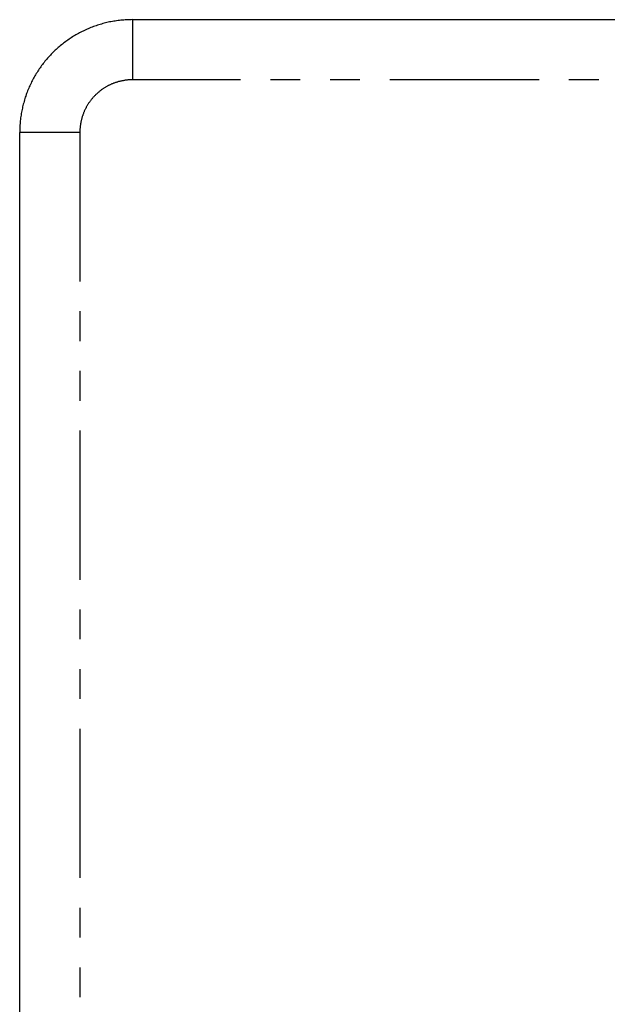
# Model space of a CAD drawing. Extents: x 165 to 437, y 99 to 231.
# Drawn here: x 165 to 173, y 217 to 230 of the extents above; entities that cross this region are included whole.
import ezdxf

# ---------------------------------------------------------------- set-up
doc = ezdxf.new("R2010")
doc.units = 0
for name, pattern in [('AI-LINETYPE-303', [3.96875, 1.984375, -0.396875, 0.396875, -0.396875, 0.396875, -0.396875]), ('AI-LINETYPE-305', [3.96875, 1.984375, -0.396875, 0.396875, -0.396875, 0.396875, -0.396875]), ('AI-LINETYPE-307', [3.96875, 1.984375, -0.396875, 0.396875, -0.396875, 0.396875, -0.396875]), ('AI-LINETYPE-308', [3.96875, 1.984375, -0.396875, 0.396875, -0.396875, 0.396875, -0.396875])]:
    doc.linetypes.add(name, pattern=pattern)
doc.layers.get('0').update_dxf_attribs({"linetype": 'CONTINUOUS'})

# ---------------------------------------------------------------- blocks, each defined once
blk = doc.blocks.new('BLOCK_988')
at = {"color": 7}
blk.add_polyline3d([(-36.1464, 223.123, 0), (-36.166, 223.122, 0), (-36.1855, 223.122, 0), (-36.2049, 223.121, 0), (-36.2242, 223.121, 0), (-36.2435, 223.12, 0), (-36.2627, 223.118, 0), (-36.2819, 223.117, 0), (-36.301, 223.115, 0), (-36.32, 223.113, 0), (-36.339, 223.11, 0), (-36.3578, 223.108, 0), (-36.3766, 223.105, 0), (-36.3954, 223.102, 0), (-36.414, 223.099, 0), (-36.4326, 223.095, 0), (-36.451, 223.092, 0), (-36.4694, 223.088, 0), (-36.4878, 223.084, 0), (-36.506, 223.079, 0), (-36.5241, 223.075, 0), (-36.5422, 223.07, 0), (-36.5602, 223.065, 0), (-36.578, 223.06, 0), (-36.5958, 223.054, 0), (-36.6135, 223.048, 0), (-36.6311, 223.043, 0), (-36.6486, 223.036, 0), (-36.666, 223.03, 0), (-36.6833, 223.024, 0), (-36.7005, 223.017, 0), (-36.7176, 223.01, 0), (-36.7345, 223.003, 0), (-36.7514, 222.996, 0), (-36.7682, 222.988, 0), (-36.7848, 222.98, 0), (-36.8014, 222.972, 0), (-36.8178, 222.964, 0), (-36.8341, 222.956, 0), (-36.8504, 222.948, 0), (-36.8664, 222.939, 0), (-36.8824, 222.93, 0), (-36.8983, 222.921, 0), (-36.914, 222.912, 0), (-36.9296, 222.902, 0), (-36.9451, 222.893, 0), (-36.9604, 222.883, 0), (-36.9756, 222.873, 0), (-36.9907, 222.863, 0), (-37.0057, 222.852, 0), (-37.0205, 222.842, 0), (-37.0352, 222.831, 0), (-37.0498, 222.82, 0), (-37.0642, 222.809, 0), (-37.0785, 222.798, 0), (-37.0927, 222.787, 0), (-37.1067, 222.775, 0), (-37.1206, 222.763, 0), (-37.1343, 222.751, 0), (-37.1478, 222.739, 0), (-37.1613, 222.727, 0), (-37.1746, 222.715, 0), (-37.1877, 222.702, 0), (-37.2007, 222.69, 0), (-37.2135, 222.677, 0), (-37.2262, 222.664, 0), (-37.2387, 222.651, 0), (-37.251, 222.637, 0), (-37.2632, 222.624, 0), (-37.2753, 222.61, 0), (-37.2871, 222.597, 0), (-37.2988, 222.583, 0), (-37.3104, 222.569, 0), (-37.3218, 222.555, 0), (-37.333, 222.54, 0), (-37.344, 222.526, 0), (-37.3549, 222.511, 0), (-37.3656, 222.497, 0), (-37.3761, 222.482, 0), (-37.3864, 222.467, 0), (-37.3966, 222.452, 0), (-37.4066, 222.437, 0), (-37.4164, 222.421, 0), (-37.426, 222.406, 0), (-37.4354, 222.39, 0), (-37.4447, 222.374, 0), (-37.4538, 222.359, 0), (-37.4627, 222.343, 0), (-37.4713, 222.327, 0), (-37.4798, 222.31, 0), (-37.4882, 222.294, 0), (-37.4963, 222.278, 0), (-37.5042, 222.261, 0), (-37.5119, 222.244, 0), (-37.5194, 222.228, 0), (-37.5268, 222.211, 0), (-37.5339, 222.194, 0), (-37.5408, 222.177, 0), (-37.5475, 222.159, 0), (-37.554, 222.142, 0), (-37.5603, 222.125, 0), (-37.5664, 222.107, 0), (-37.5723, 222.09, 0), (-37.578, 222.072, 0), (-37.5834, 222.054, 0), (-37.5887, 222.036, 0), (-37.5937, 222.018, 0), (-37.5985, 222, 0), (-37.6031, 221.982, 0), (-37.6074, 221.964, 0), (-37.6116, 221.946, 0), (-37.6155, 221.927, 0), (-37.6192, 221.909, 0), (-37.6226, 221.89, 0), (-37.6259, 221.872, 0), (-37.6289, 221.853, 0), (-37.6317, 221.834, 0), (-37.6342, 221.815, 0), (-37.6365, 221.796, 0), (-37.6386, 221.777, 0), (-37.6404, 221.758, 0), (-37.642, 221.739, 0), (-37.6433, 221.72, 0), (-37.6445, 221.7, 0), (-37.6453, 221.681, 0), (-37.6459, 221.662, 0), (-37.6463, 221.642, 0), (-37.6464, 221.623, 0)], dxfattribs=at)
blk = doc.blocks.new('BLOCK_990')
at = {"color": 7}
blk.add_lwpolyline([(-37.646, 119.623), (-37.646, 221.623)], dxfattribs=at)
blk = doc.blocks.new('BLOCK_992')
at = {"color": 7}
blk.add_lwpolyline([(-36.146, 223.123), (20.854, 223.123)], dxfattribs=at)
blk = doc.blocks.new('BLOCK_2015')
at = {"color": 7, "linetype": 'AI-LINETYPE-303'}
blk.add_lwpolyline([(-36.846, 221.623), (-36.846, 119.623)], dxfattribs=at)
blk = doc.blocks.new('BLOCK_2016')
at = {"color": 7}
blk.add_polyline3d([(-36.1464, 222.323, 0), (-36.1556, 222.323, 0), (-36.1646, 222.322, 0), (-36.1737, 222.322, 0), (-36.1827, 222.322, 0), (-36.1917, 222.321, 0), (-36.2007, 222.321, 0), (-36.2097, 222.32, 0), (-36.2186, 222.319, 0), (-36.2274, 222.318, 0), (-36.2363, 222.317, 0), (-36.2451, 222.316, 0), (-36.2539, 222.314, 0), (-36.2626, 222.313, 0), (-36.2713, 222.311, 0), (-36.28, 222.31, 0), (-36.2886, 222.308, 0), (-36.2972, 222.306, 0), (-36.3057, 222.304, 0), (-36.3142, 222.302, 0), (-36.3227, 222.3, 0), (-36.3311, 222.298, 0), (-36.3395, 222.296, 0), (-36.3478, 222.293, 0), (-36.3561, 222.291, 0), (-36.3644, 222.288, 0), (-36.3726, 222.285, 0), (-36.3808, 222.282, 0), (-36.3889, 222.279, 0), (-36.397, 222.276, 0), (-36.405, 222.273, 0), (-36.413, 222.27, 0), (-36.4209, 222.267, 0), (-36.4288, 222.263, 0), (-36.4366, 222.26, 0), (-36.4444, 222.256, 0), (-36.4521, 222.253, 0), (-36.4598, 222.249, 0), (-36.4674, 222.245, 0), (-36.4749, 222.241, 0), (-36.4824, 222.237, 0), (-36.4899, 222.233, 0), (-36.4973, 222.228, 0), (-36.5046, 222.224, 0), (-36.5119, 222.22, 0), (-36.5191, 222.215, 0), (-36.5263, 222.211, 0), (-36.5334, 222.206, 0), (-36.5404, 222.201, 0), (-36.5474, 222.196, 0), (-36.5544, 222.192, 0), (-36.5612, 222.187, 0), (-36.568, 222.181, 0), (-36.5747, 222.176, 0), (-36.5814, 222.171, 0), (-36.588, 222.166, 0), (-36.5946, 222.16, 0), (-36.601, 222.155, 0), (-36.6074, 222.149, 0), (-36.6138, 222.144, 0), (-36.62, 222.138, 0), (-36.6262, 222.132, 0), (-36.6324, 222.126, 0), (-36.6384, 222.121, 0), (-36.6444, 222.115, 0), (-36.6503, 222.109, 0), (-36.6561, 222.102, 0), (-36.6619, 222.096, 0), (-36.6676, 222.09, 0), (-36.6732, 222.084, 0), (-36.6788, 222.077, 0), (-36.6842, 222.071, 0), (-36.6896, 222.064, 0), (-36.6949, 222.058, 0), (-36.7001, 222.051, 0), (-36.7053, 222.044, 0), (-36.7104, 222.037, 0), (-36.7154, 222.031, 0), (-36.7203, 222.024, 0), (-36.7251, 222.017, 0), (-36.7298, 222.01, 0), (-36.7345, 222.002, 0), (-36.7391, 221.995, 0), (-36.7436, 221.988, 0), (-36.748, 221.981, 0), (-36.7523, 221.973, 0), (-36.7565, 221.966, 0), (-36.7607, 221.959, 0), (-36.7647, 221.951, 0), (-36.7687, 221.944, 0), (-36.7726, 221.936, 0), (-36.7764, 221.928, 0), (-36.7801, 221.921, 0), (-36.7837, 221.913, 0), (-36.7872, 221.905, 0), (-36.7906, 221.897, 0), (-36.7939, 221.889, 0), (-36.7971, 221.881, 0), (-36.8003, 221.873, 0), (-36.8033, 221.865, 0), (-36.8062, 221.857, 0), (-36.8091, 221.849, 0), (-36.8118, 221.841, 0), (-36.8145, 221.832, 0), (-36.817, 221.824, 0), (-36.8195, 221.816, 0), (-36.8218, 221.807, 0), (-36.8241, 221.799, 0), (-36.8262, 221.79, 0), (-36.8282, 221.782, 0), (-36.8302, 221.773, 0), (-36.832, 221.765, 0), (-36.8337, 221.756, 0), (-36.8353, 221.747, 0), (-36.8368, 221.739, 0), (-36.8382, 221.73, 0), (-36.8395, 221.721, 0), (-36.8407, 221.712, 0), (-36.8418, 221.704, 0), (-36.8428, 221.695, 0), (-36.8436, 221.686, 0), (-36.8444, 221.677, 0), (-36.845, 221.668, 0), (-36.8455, 221.659, 0), (-36.8459, 221.65, 0), (-36.8462, 221.641, 0), (-36.8464, 221.632, 0), (-36.8464, 221.623, 0)], dxfattribs=at)
blk = doc.blocks.new('BLOCK_2017')
at = {"color": 7, "linetype": 'AI-LINETYPE-305'}
blk.add_lwpolyline([(20.854, 222.323), (-36.146, 222.323)], dxfattribs=at)
blk = doc.blocks.new('BLOCK_2019')
at = {"color": 7, "linetype": 'AI-LINETYPE-307'}
blk.add_lwpolyline([(-36.146, 223.123), (-36.146, 222.323)], dxfattribs=at)
blk = doc.blocks.new('BLOCK_2020')
at = {"color": 7, "linetype": 'AI-LINETYPE-308'}
blk.add_lwpolyline([(-36.846, 221.623), (-37.646, 221.623)], dxfattribs=at)

msp = doc.modelspace()

# ---------------------------------------------------------------- block references
for name in ['BLOCK_988', 'BLOCK_992', 'BLOCK_2019', 'BLOCK_2016', 'BLOCK_2017', 'BLOCK_990', 'BLOCK_2020', 'BLOCK_2015']:
    msp.add_blockref(name, (202.698, 7.367))

doc.saveas('drawing.dxf')
